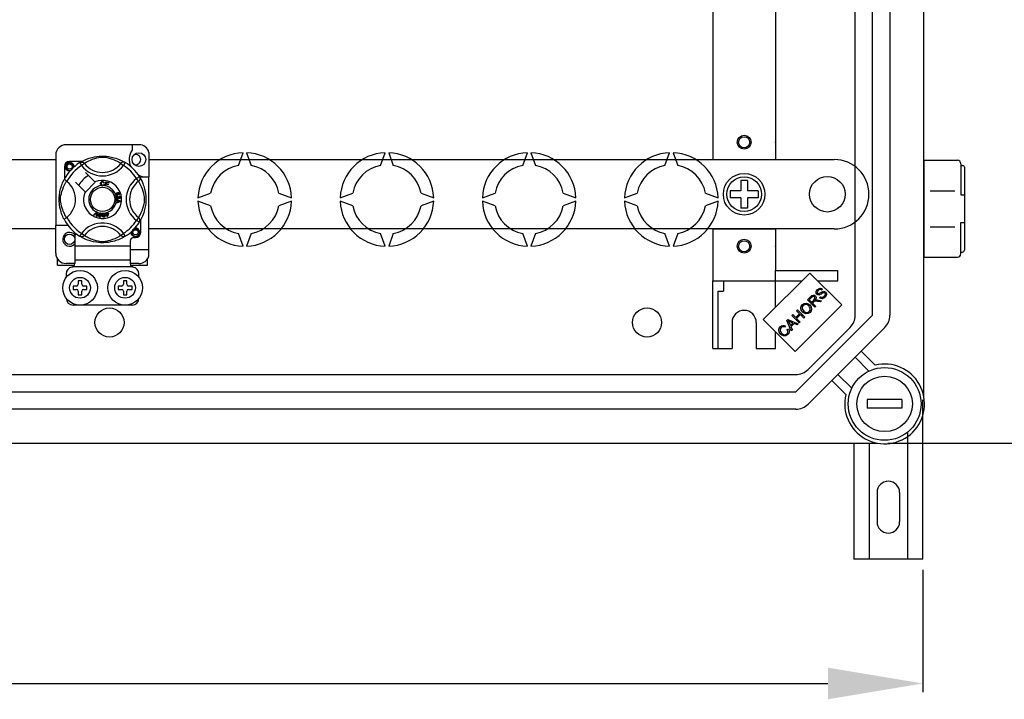
# Model space of a CAD drawing. Extents: x -386 to -171, y -341 to -139.
# Drawn here: x -310 to -253, y -341 to -302 of the extents above; entities that cross this region are included whole.
import ezdxf

# ---------------------------------------------------------------- set-up
doc = ezdxf.new("R2010")
doc.units = 0
doc.header["$MEASUREMENT"] = 0
doc.layers.get('0').update_dxf_attribs({"linetype": 'CONTINUOUS'})
doc.layers.get('DEFPOINTS').update_dxf_attribs({"linetype": 'CONTINUOUS'})
doc.styles.add('ROMANS', font='ARIAL.TTF')
doc.dimstyles.get("Standard").update_dxf_attribs({"dimtxt": 4.5, "dimasz": 5, "dimexe": 0.18, "dimexo": 0.0625, "dimgap": 1, "dimtad": 1, "dimdec": 1, "dimzin": 0, "dimdsep": 46, "dimtxsty": 'ROMANS', "dimcen": 1, "dimclrd": 256, "dimclre": 256, "dimclrt": 256, "dimadec": 0, "dimazin": 0, "dimtfac": 1, "dimtdec": 1, "dimtofl": 0, "dimtmove": 0, "dimatfit": 3, "dimfxl": 1, "dimtolj": 1, "dimtzin": 0, "dimarcsym": 0})

# ---------------------------------------------------------------- blocks, each defined once
blk = doc.blocks.new('*D38')
at = {"lineweight": -2, "ltscale": 5}
for p, q in [((-383.59, -333.903), (-383.59, -340.979)), ((-257.344, -333.903), (-257.344, -340.979)), ((-378.09, -340.479), (-262.844, -340.479))]:
    blk.add_line(p, q, dxfattribs=at)
at = {"ltscale": 5}
for points in [[(-378.09, -339.563), (-378.09, -341.396), (-383.59, -340.479)], [(-262.844, -339.563), (-262.844, -341.396), (-257.344, -340.479)]]:
    blk.add_solid(points, dxfattribs=at)
at = {"layer": 'DEFPOINTS', "color": 0, "ltscale": 5}
for p in [(-383.59, -333.278), (-257.344, -333.278), (-257.344, -340.479)]:
    blk.add_point(p, dxfattribs=at)
at = {"ltscale": 5, "insert": (-320.467, -336.925), "char_height": 5, "attachment_point": 5, "style": 'ROMANS'}
blk.add_mtext('\\A1;630', dxfattribs=at)
blk = doc.blocks.new('*D43')
at = {"lineweight": -2, "ltscale": 5}
for p, q in [((-259.448, -254.4), (-243.335, -254.4)), ((-243.835, -259.9), (-243.835, -321.06)), ((-259.369, -326.56), (-243.335, -326.56))]:
    blk.add_line(p, q, dxfattribs=at)
at = {"ltscale": 5}
for points in [[(-244.752, -259.9), (-242.918, -259.9), (-243.835, -254.4)], [(-244.752, -321.06), (-242.918, -321.06), (-243.835, -326.56)]]:
    blk.add_solid(points, dxfattribs=at)
at = {"layer": 'DEFPOINTS', "color": 0, "ltscale": 5}
for p in [(-260.073, -254.4), (-259.994, -326.56), (-243.835, -326.56)]:
    blk.add_point(p, dxfattribs=at)
at = {"ltscale": 5, "insert": (-247.39, -290.48), "char_height": 5, "attachment_point": 5, "rotation": 90, "style": 'ROMANS'}
blk.add_mtext('\\A1;360', dxfattribs=at)
blk = doc.blocks.new('alçat')
at = {"linetype": 'Continuous'}
for p, q in [((126.29363, 17.11728), (126.29363, 83.88208)), ((122.32076, 21.81798), (122.32076, 79.18138)), ((123.32411, 21.81798), (123.32411, 79.18138)), ((124.32747, 79.18138), (124.32747, 21.81798)), ((80.88084, 31.69609), (76.66942, 31.69609)), ((80.47975, 31.69609), (80.47975, 31.37957)), ((76.06779, 31.09446), (76.06779, 27.02212)), ((81.46242, 31.2485), (81.46242, 29.82973)), ((86.63499, 30.49894), (86.90231, 31.2334)), ((87.10298, 31.2334), (87.3703, 30.49894)), ((94.8625, 30.49894), (95.12982, 31.2334)), ((95.3305, 31.2334), (95.59782, 30.49894)), ((103.09002, 30.49894), (103.35734, 31.2334)), ((103.55801, 31.2334), (103.82533, 30.49894)), ((111.31753, 30.49894), (111.58485, 31.2334)), ((111.78552, 31.2334), (112.05285, 30.49894)), ((76.56915, 30.43136), (76.56915, 29.71686)), ((77.58486, 30.73218), (76.86997, 30.73218)), ((77.45702, 30.65847), (77.56247, 30.48789)), ((77.48502, 30.67624), (77.47922, 30.6731)), ((77.72138, 30.60995), (77.56247, 30.48789)), ((79.82889, 30.60995), (79.9878, 30.48789)), ((80.09325, 30.65847), (79.9878, 30.48789)), ((78.3322, 29.53635), (77.78249, 30.08606)), ((80.90741, 29.84431), (80.73683, 29.73886)), ((80.85888, 29.57995), (80.73683, 29.73886)), ((80.91466, 29.82973), (81.46242, 29.82973)), ((80.92518, 29.81631), (80.92204, 29.8221)), ((81.46242, 25.61831), (81.46242, 29.82973)), ((77.21527, 29.51884), (77.76498, 28.96912)), ((77.78249, 28.95161), (78.34971, 29.51884)), ((78.34971, 29.51884), (78.3322, 29.53635)), ((78.86071, 29.4966), (78.82981, 29.48841)), ((78.83574, 29.40636), (78.86746, 29.39922)), ((78.90764, 29.3141), (78.90851, 29.31721)), ((79.07902, 29.26628), (78.90764, 29.3141)), ((78.90851, 29.31721), (78.97176, 29.54381)), ((78.96742, 29.4109), (78.94558, 29.33271)), ((78.94558, 29.33271), (79.08659, 29.29337)), ((79.09449, 29.37542), (78.96742, 29.4109)), ((78.97176, 29.54381), (79.13783, 29.49744)), ((78.99456, 29.50819), (78.97494, 29.43785)), ((78.97494, 29.43785), (79.10201, 29.40237)), ((79.13026, 29.4703), (78.99456, 29.50819)), ((79.0796, 29.26835), (79.07902, 29.26628)), ((79.08659, 29.29337), (79.0796, 29.26835)), ((79.10201, 29.40237), (79.09449, 29.37542)), ((79.13783, 29.49744), (79.13026, 29.4703)), ((79.57729, 28.53105), (79.57729, 28.53168)), ((79.57729, 28.53168), (79.81597, 28.44052)), ((79.5773, 28.52365), (79.57729, 28.53105)), ((79.57734, 28.49818), (79.5773, 28.52365)), ((79.64965, 28.4721), (79.57734, 28.49818)), ((79.61893, 28.70786), (79.62616, 28.67932)), ((79.67514, 28.65647), (79.70098, 28.65628)), ((79.71675, 28.79451), (79.7046, 28.82098)), ((79.73116, 28.68867), (79.73289, 28.71832)), ((84.29545, 28.62653), (85.0299, 28.89385)), ((88.97539, 28.89385), (89.70985, 28.62653)), ((92.52296, 28.62653), (93.25742, 28.89385)), ((97.2029, 28.89385), (97.93736, 28.62653)), ((100.75047, 28.62653), (101.48493, 28.89385)), ((105.43042, 28.89385), (106.16488, 28.62653)), ((108.97799, 28.62653), (109.71245, 28.89385)), ((113.65793, 28.89385), (114.39239, 28.62653)), ((79.57763, 28.3444), (79.64984, 28.37241)), ((79.57768, 28.30848), (79.57763, 28.3444)), ((79.81606, 28.40654), (79.57768, 28.30848)), ((79.64984, 28.37241), (79.64965, 28.4721)), ((79.74534, 28.43696), (79.67535, 28.46304)), ((79.67535, 28.46304), (79.67549, 28.38219)), ((79.67549, 28.38219), (79.74149, 28.40716)), ((79.81597, 28.44052), (79.81606, 28.40654)), ((85.0299, 28.15854), (84.29545, 28.42586)), ((89.70985, 28.42586), (88.97539, 28.15854)), ((93.25742, 28.15854), (92.52296, 28.42586)), ((97.93736, 28.42586), (97.2029, 28.15854)), ((101.48493, 28.15854), (100.75047, 28.42586)), ((106.16488, 28.42586), (105.43042, 28.15854)), ((109.71245, 28.15854), (108.97799, 28.42586)), ((114.39239, 28.42586), (113.65793, 28.15854)), ((78.25966, 27.62404), (78.4356, 27.79942)), ((78.28921, 27.61107), (78.25966, 27.62404)), ((78.41797, 27.74393), (78.28921, 27.61107)), ((78.42834, 27.54999), (78.44126, 27.73371)), ((78.45967, 27.5362), (78.42834, 27.54999)), ((78.4356, 27.79942), (78.44126, 27.80506)), ((78.44126, 27.80506), (78.47095, 27.79204)), ((78.4706, 27.78407), (78.45967, 27.5362)), ((78.47095, 27.79204), (78.4706, 27.78407)), ((78.95592, 27.68815), (78.98668, 27.69774)), ((78.96393, 27.66255), (78.95592, 27.68815)), ((78.99468, 27.67215), (78.96393, 27.66255)), ((78.96971, 27.75222), (78.99762, 27.7609)), ((78.97094, 27.74829), (78.96971, 27.75222)), ((78.98668, 27.69774), (78.97094, 27.74829)), ((79.04062, 27.52473), (78.99468, 27.67215)), ((78.99762, 27.7609), (78.99917, 27.75594)), ((78.99917, 27.75594), (79.01459, 27.70642)), ((79.01459, 27.70642), (79.11327, 27.73718)), ((79.09385, 27.70305), (79.0226, 27.68082)), ((79.0226, 27.68082), (79.05451, 27.57829)), ((79.06343, 27.53181), (79.04062, 27.52473)), ((79.05451, 27.57829), (79.09385, 27.70305)), ((79.12128, 27.71158), (79.06343, 27.53181)), ((79.11327, 27.73718), (79.12128, 27.71158)), ((80.85888, 27.47244), (80.73683, 27.31353)), ((76.06779, 25.41777), (76.06779, 27.02212)), ((76.76969, 27.02212), (76.06779, 27.02212)), ((80.90741, 27.20808), (80.73683, 27.31353)), ((80.91212, 27.21574), (80.90741, 27.20808)), ((80.98111, 26.62103), (80.98111, 27.33582)), ((77.17078, 26.43869), (77.17078, 25.81886)), ((77.45657, 26.3942), (77.45094, 26.39769)), ((79.82889, 26.44244), (79.9878, 26.5645)), ((80.09325, 26.39392), (79.9878, 26.5645)), ((80.58002, 26.32022), (80.6803, 26.32022)), ((86.90231, 25.819), (86.63499, 26.55345)), ((87.3703, 26.55345), (87.10298, 25.819)), ((95.12982, 25.819), (94.8625, 26.55345)), ((95.59782, 26.55345), (95.3305, 25.819)), ((103.35734, 25.819), (103.09002, 26.55345)), ((103.82533, 26.55345), (103.55801, 25.819)), ((111.58485, 25.819), (111.31753, 26.55345)), ((112.05285, 26.55345), (111.78552, 25.819)), ((77.17078, 25.81886), (77.17078, 25.01668)), ((80.37948, 25.81886), (77.17078, 25.81886)), ((80.37948, 26.11967), (80.37948, 25.81886)), ((80.37948, 25.81886), (80.37948, 25.01668)), ((76.16806, 24.71587), (76.16806, 25.08521)), ((80.37948, 25.61831), (81.46242, 25.61831)), ((81.3822, 24.71587), (81.3822, 25.08521)), ((81.46242, 25.26373), (81.46242, 25.61831)), ((76.16806, 24.71587), (77.14562, 24.71587)), ((77.17078, 24.81614), (76.66942, 24.81614)), ((80.52254, 24.61559), (77.02772, 24.61559)), ((77.17078, 25.01668), (77.17078, 24.80772)), ((80.37948, 25.01668), (77.17078, 25.01668)), ((80.37948, 25.01668), (80.37948, 24.80772)), ((80.88084, 24.81614), (80.37948, 24.81614)), ((80.40447, 24.71587), (81.3822, 24.71587)), ((76.66942, 24.21451), (76.66942, 24.01396)), ((80.88084, 24.01396), (80.88084, 24.21451)), ((119.7002, 24.26136), (117.00418, 21.56533)), ((121.54485, 22.41671), (119.7002, 24.26136)), ((77.07051, 23.5126), (77.07051, 23.31206)), ((77.27105, 23.5126), (77.07051, 23.5126)), ((77.37133, 23.81342), (77.37133, 23.61288)), ((77.57187, 23.81342), (77.37133, 23.81342)), ((77.57187, 23.61288), (77.57187, 23.81342)), ((77.87269, 23.5126), (77.67214, 23.5126)), ((77.87269, 23.31206), (77.87269, 23.5126)), ((79.87812, 23.5126), (79.67758, 23.5126)), ((79.67758, 23.5126), (79.67758, 23.31206)), ((80.17894, 23.81342), (79.97839, 23.81342)), ((79.97839, 23.81342), (79.97839, 23.61288)), ((80.17894, 23.61288), (80.17894, 23.81342)), ((80.47975, 23.5126), (80.27921, 23.5126)), ((80.47975, 23.31206), (80.47975, 23.5126)), ((77.07051, 23.31206), (77.27105, 23.31206)), ((77.37133, 23.21179), (77.37133, 23.01125)), ((77.37133, 23.01125), (77.57187, 23.01125)), ((77.57187, 23.01125), (77.57187, 23.21179)), ((77.67214, 23.31206), (77.87269, 23.31206)), ((79.67758, 23.31206), (79.87812, 23.31206)), ((79.97839, 23.21179), (79.97839, 23.01125)), ((79.97839, 23.01125), (80.17894, 23.01125)), ((80.17894, 23.01125), (80.17894, 23.21179)), ((80.27921, 23.31206), (80.47975, 23.31206)), ((119.55743, 22.71091), (119.74872, 22.9022)), ((119.79877, 22.85685), (119.66224, 22.72033)), ((120.26731, 22.83528), (120.31637, 22.89376)), ((120.42651, 23.33692), (120.37584, 23.27807)), ((80.47975, 22.40961), (77.07051, 22.40961)), ((118.84882, 19.72069), (121.54485, 22.41671)), ((119.98882, 22.27952), (119.55743, 22.71091)), ((119.66224, 22.72033), (119.80497, 22.5776)), ((119.80497, 22.5776), (119.92774, 22.70038)), ((119.92068, 22.59445), (119.8544, 22.52817)), ((119.8544, 22.52817), (120.04594, 22.33664)), ((120.04594, 22.33664), (119.98882, 22.27952)), ((120.29719, 22.58789), (120.1505, 22.62059)), ((120.17652, 22.70211), (120.36904, 22.65974)), ((120.36904, 22.65974), (120.29719, 22.58789)), ((118.65014, 21.80362), (118.70713, 21.86061)), ((119.08153, 21.37223), (118.65014, 21.80362)), ((118.70713, 21.86061), (118.8843, 21.68345)), ((118.8843, 21.68345), (119.10854, 21.90769)), ((118.89509, 17.38895), (123.32411, 21.81798)), ((118.93138, 22.08485), (118.98849, 22.14197)), ((119.10854, 21.90769), (118.93138, 22.08485)), ((119.15946, 21.85677), (118.93522, 21.63253)), ((118.98849, 22.14197), (119.41988, 21.71058)), ((119.36276, 21.65346), (119.15946, 21.85677)), ((119.41988, 21.71058), (119.36276, 21.65346)), ((117.00418, 21.56533), (118.84882, 19.72069)), ((118.28315, 21.19999), (118.24016, 21.13049)), ((118.36292, 21.5164), (118.42437, 21.57785)), ((118.62867, 20.91937), (118.36292, 21.5164)), ((118.42437, 21.57785), (119.0323, 21.323)), ((118.49685, 21.39486), (118.57601, 21.22104)), ((118.7222, 21.36723), (118.5578, 21.44169)), ((118.57601, 21.22104), (118.7222, 21.36723)), ((118.78626, 21.33837), (118.60599, 21.1581)), ((118.60599, 21.1581), (118.68925, 20.97995)), ((118.96738, 21.25808), (118.78626, 21.33837)), ((118.93522, 21.63253), (119.13852, 21.42922)), ((119.0323, 21.323), (118.96738, 21.25808)), ((119.13852, 21.42922), (119.08153, 21.37223)), ((119.60457, 18.68618), (122.02688, 21.1085)), ((124.03359, 21.1085), (119.60457, 16.67947)), ((118.39527, 20.98851), (118.46676, 21.03101)), ((118.68925, 20.97995), (118.62867, 20.91937)), ((123.1184, 18.58794), (122.31571, 19.39062)), ((122.67045, 19.74536), (123.48574, 18.93008)), ((66.23157, 18.39231), (118.89509, 18.39231)), ((121.32244, 18.39735), (122.12513, 17.59466)), ((121.78299, 17.22733), (120.9677, 18.04261)), ((67.27794, 17.38895), (118.89509, 17.38895)), ((126.24557, 7.70121), (126.24557, 16.9243)), ((118.89509, 16.3856), (67.27794, 16.3856)), ((125.34382, 14.99962), (125.34382, 7.70121)), ((63.55347, 14.41943), (123.59578, 14.41943)), ((122.23779, 14.41943), (122.23779, 7.70121)), ((123.13954, 14.41943), (123.13954, 7.70121)), ((123.59042, 11.5587), (123.59042, 9.85539)), ((124.89295, 11.5587), (124.89295, 9.85539)), ((126.24557, 7.70121), (122.23779, 7.70121))]:
    blk.add_line(p, q, dxfattribs=at)
for p, q in [((114.09324, 41.26881), (114.09324, 31.43593)), ((117.70532, 41.26881), (117.70532, 31.43593)), ((114.09324, 31.43593), (114.09324, 30.83391)), ((117.70532, 31.43593), (117.70532, 30.83391)), ((5.12884, 30.83391), (76.06779, 30.83391)), ((81.46242, 30.83391), (121.11671, 30.83391)), ((114.09324, 30.83391), (117.70532, 30.83391)), ((126.29363, 30.79699), (128.24014, 30.79699)), ((126.29363, 30.79699), (126.29363, 25.1782)), ((128.44082, 30.59632), (128.44082, 28.79028)), ((128.44082, 30.49598), (128.54115, 30.49598)), ((128.64149, 30.39565), (128.64149, 25.57954)), ((115.69861, 29.62989), (115.69861, 29.02787)), ((116.09995, 29.62989), (115.69861, 29.62989)), ((116.09995, 29.62989), (116.09995, 29.02787)), ((115.0966, 29.02787), (115.0966, 28.62653)), ((115.69861, 29.02787), (115.0966, 29.02787)), ((115.69861, 28.62653), (115.0966, 28.62653)), ((115.69861, 28.62653), (115.69861, 28.02452)), ((116.70197, 29.02787), (116.09995, 29.02787)), ((116.70197, 28.62653), (116.09995, 28.62653)), ((116.09995, 28.62653), (116.09995, 28.02452)), ((116.70197, 29.02787), (116.70197, 28.62653)), ((123.12342, 28.8272), (123.12342, 28.8272)), ((126.65655, 29.0311), (128.0957, 29.0311)), ((128.44082, 28.79028), (128.64149, 28.79028)), ((116.09995, 28.02452), (115.69861, 28.02452)), ((76.06779, 26.82049), (5.12884, 26.82049)), ((121.11671, 26.82049), (81.46242, 26.82049)), ((114.09324, 26.82049), (114.09324, 23.81043)), ((114.09324, 26.82049), (117.70532, 26.82049)), ((117.70532, 26.82049), (117.70532, 24.41244)), ((126.65655, 26.94408), (128.0957, 26.94408)), ((128.44082, 25.37887), (128.44082, 27.18491)), ((128.44082, 27.18491), (128.64149, 27.18491)), ((126.29363, 26.13139), (126.29363, 25.1782)), ((126.29363, 25.1782), (128.24014, 25.1782)), ((126.29363, 25.1782), (128.24014, 25.1782)), ((128.44082, 25.47921), (128.54115, 25.47921)), ((117.70532, 24.41244), (121.3174, 24.41244)), ((117.70532, 22.26648), (117.70532, 24.41244)), ((121.3174, 23.81043), (121.3174, 24.41244)), ((114.09324, 19.89734), (114.09324, 23.81043)), ((114.09324, 23.81043), (117.70532, 23.81043)), ((114.69526, 23.81043), (114.69526, 23.20783)), ((117.70532, 23.81043), (119.24927, 23.81043)), ((120.15113, 23.81043), (121.3174, 23.81043)), ((114.39425, 19.89734), (114.39425, 23.20783)), ((114.39425, 23.20783), (114.69526, 23.20783)), ((115.19693, 21.40237), (115.19693, 19.89734)), ((116.60163, 21.40237), (116.60163, 19.89734)), ((117.70532, 19.89734), (117.70532, 20.86419)), ((114.09324, 19.89734), (115.19693, 19.89734)), ((116.60163, 19.89734), (117.70532, 19.89734)), ((125.02982, 16.93744), (123.02311, 16.93744)), ((123.02311, 16.93744), (123.02311, 16.43576)), ((125.02982, 16.93744), (125.02982, 16.43576)), ((125.02982, 16.43576), (123.02311, 16.43576))]:
    blk.add_line(p, q)
at = {"linetype": 'Continuous', "flags": 128}
for points in [[(77.47707, 30.67073), (77.51808, 30.69503), (77.57284, 30.72586), (77.64562, 30.7641), (77.73908, 30.80888), (77.85315, 30.85728), (77.99983, 30.91009), (78.08368, 30.93574), (78.17455, 30.95999), (78.30614, 30.98873), (78.45299, 31.01221), (78.57428, 31.02493), (78.70546, 31.03202), (78.7966, 31.0329), (78.88915, 31.0304), (79.00836, 31.02212), (79.12425, 31.00856), (79.29004, 30.97954), (79.44205, 30.94265), (79.55051, 30.91006), (79.64923, 30.87566), (79.73936, 30.84013), (79.81939, 30.80513), (79.90447, 30.76419), (79.9741, 30.72767), (80.02891, 30.69693), (80.06748, 30.67418), (80.09325, 30.65847), (80.09325, 30.65847)], [(79.82889, 30.60995), (79.80711, 30.62342), (79.77619, 30.64199), (79.73186, 30.66748), (79.67263, 30.69958), (79.59824, 30.7369), (79.53422, 30.76652), (79.46145, 30.79755), (79.37854, 30.82969), (79.28561, 30.8619), (79.16787, 30.89723), (79.03302, 30.93005), (78.9496, 30.94554), (78.85745, 30.95686), (78.79262, 30.96019), (78.72494, 30.95904), (78.63, 30.94989), (78.53791, 30.93428), (78.42366, 30.90818), (78.3185, 30.87881), (78.17681, 30.83155), (78.0542, 30.78313), (77.96181, 30.74158), (77.88444, 30.70313), (77.82105, 30.66896), (77.77297, 30.64133), (77.73826, 30.62042), (77.72138, 30.60995)], [(76.89647, 30.18591), (76.86997, 30.18068), (76.7747, 30.19949), (76.6919, 30.25491), (76.63875, 30.33452), (76.61929, 30.43136), (76.63875, 30.5282), (76.6919, 30.60781), (76.7747, 30.66323), (76.86997, 30.68204), (76.86997, 30.68204)], [(77.04509, 30.3848), (77.05416, 30.44589), (77.04246, 30.50654), (77.01156, 30.55999), (76.96345, 30.60223), (76.90294, 30.62682), (76.83771, 30.63012), (76.77327, 30.61188), (76.71678, 30.57248), (76.67647, 30.51662), (76.65595, 30.44976), (76.65841, 30.37737), (76.68471, 30.30986), (76.73169, 30.25406), (76.79686, 30.21498), (76.87131, 30.1997), (76.91361, 30.20511)], [(76.83329, 30.6748), (76.8367, 30.67629), (76.85577, 30.68019), (76.86541, 30.68154), (76.86782, 30.68182), (76.86903, 30.68195), (76.86963, 30.68201), (76.86994, 30.68204), (76.86996, 30.68204), (76.86996, 30.68204), (76.86996, 30.68204)], [(76.86997, 30.68204), (76.94416, 30.65863), (77.00607, 30.61188), (77.04867, 30.54711), (77.06522, 30.47108), (77.05419, 30.40596), (77.04509, 30.3848)], [(77.11113, 30.40106), (77.11735, 30.45507), (77.1091, 30.50657)], [(77.11681, 30.45044), (77.12065, 30.43136), (77.1153, 30.40476)], [(77.11681, 30.45044), (77.12065, 30.43136), (77.1153, 30.40476)], [(77.45702, 30.65847), (77.48993, 30.67485), (77.52527, 30.68493), (77.56187, 30.68839), (77.59849, 30.68509), (77.6339, 30.67517), (77.6669, 30.65894), (77.69639, 30.63695), (77.72138, 30.60995)], [(80.09325, 30.65847), (80.06034, 30.67485), (80.02499, 30.68493), (79.98839, 30.68839), (79.95177, 30.68509), (79.91636, 30.67517), (79.88336, 30.65894), (79.85387, 30.63695), (79.82889, 30.60995)], [(76.54764, 27.37628), (76.54753, 27.37649), (76.53977, 27.39166), (76.52435, 27.42256), (76.50192, 27.46953), (76.47476, 27.53004), (76.4432, 27.60634), (76.40814, 27.70075), (76.37191, 27.81306), (76.33907, 27.93492), (76.30926, 28.07509), (76.29152, 28.18602), (76.2777, 28.30973), (76.27221, 28.38683), (76.26898, 28.46933), (76.26847, 28.55222), (76.2708, 28.63724), (76.2771, 28.73566), (76.28682, 28.83007), (76.29819, 28.9119), (76.31148, 28.98929), (76.34283, 29.13279), (76.37087, 29.2358), (76.40007, 29.32814), (76.42962, 29.41085), (76.45792, 29.48251), (76.48381, 29.54299), (76.50637, 29.59238), (76.52493, 29.63101), (76.53848, 29.65819), (76.5475, 29.67584), (76.5475, 29.67584)], [(76.71455, 29.56196), (76.66107, 29.60328), (76.61213, 29.63813), (76.57455, 29.66251), (76.55245, 29.67475), (76.5475, 29.67584)], [(80.90741, 29.84431), (80.92378, 29.8114), (80.93387, 29.77605), (80.93732, 29.73945), (80.93403, 29.70283), (80.9241, 29.66743), (80.90787, 29.63442), (80.88589, 29.60493), (80.85888, 29.57995)], [(80.91967, 29.82426), (80.94397, 29.78325), (80.9748, 29.72848), (81.01304, 29.65571), (81.05781, 29.56224), (81.10622, 29.44818), (81.13277, 29.37801), (81.15902, 29.30149), (81.18468, 29.21765), (81.20892, 29.12678), (81.23767, 28.99519), (81.26114, 28.84834), (81.27387, 28.72705), (81.28096, 28.59587), (81.28184, 28.50473), (81.27933, 28.41218), (81.27105, 28.29296), (81.2575, 28.17708), (81.24409, 28.09229), (81.22847, 28.01129), (81.19158, 27.85927), (81.159, 27.75082), (81.12459, 27.6521), (81.08906, 27.56197), (81.05407, 27.48194), (81.01312, 27.39685), (80.97661, 27.32723), (80.94586, 27.27242), (80.92312, 27.23385), (80.91306, 27.21728)], [(76.69138, 27.47244), (76.67791, 27.49422), (76.65934, 27.52514), (76.63385, 27.56947), (76.60175, 27.6287), (76.56442, 27.70308), (76.53481, 27.76711), (76.50378, 27.83988), (76.47164, 27.92279), (76.43943, 28.01571), (76.4041, 28.13345), (76.37127, 28.2683), (76.35579, 28.35173), (76.34447, 28.44387), (76.34114, 28.50871), (76.34229, 28.57639), (76.35144, 28.67133), (76.36705, 28.76342), (76.39315, 28.87767), (76.42252, 28.98282), (76.46977, 29.12452), (76.5182, 29.24713), (76.55975, 29.33951), (76.5982, 29.41689), (76.63237, 29.48028), (76.66, 29.52836), (76.68091, 29.56307), (76.69138, 29.57995)], [(78.65535, 29.4388), (78.66223, 29.4904), (78.68959, 29.53436), (78.72441, 29.55571), (78.76459, 29.56347)], [(78.71621, 29.3262), (78.68641, 29.34885), (78.66719, 29.38108), (78.65535, 29.4388)], [(78.76468, 29.53642), (78.72701, 29.52708), (78.69983, 29.49959), (78.69028, 29.47045), (78.68789, 29.43981)], [(78.68789, 29.43981), (78.69345, 29.40074), (78.7115, 29.36593), (78.73718, 29.34889), (78.76763, 29.34374)], [(78.77095, 29.31679), (78.7385, 29.31917), (78.71621, 29.3262)], [(78.76459, 29.56347), (78.79966, 29.55924), (78.83077, 29.54271), (78.84906, 29.52183), (78.86071, 29.4966)], [(78.82981, 29.48841), (78.81912, 29.51048), (78.80174, 29.52761), (78.78388, 29.53474), (78.76468, 29.53642)], [(78.76763, 29.34374), (78.7952, 29.34952), (78.8179, 29.36611), (78.83574, 29.40636)], [(78.81575, 29.32734), (78.79079, 29.31894), (78.77095, 29.31679)], [(78.86746, 29.39922), (78.84667, 29.35273), (78.81575, 29.32734)], [(80.85888, 27.47244), (80.87236, 27.49422), (80.89092, 27.52514), (80.91641, 27.56947), (80.94852, 27.6287), (80.98584, 27.70308), (81.01546, 27.76711), (81.04649, 27.83988), (81.07862, 27.92279), (81.11083, 28.01571), (81.14617, 28.13345), (81.17899, 28.2683), (81.19448, 28.35173), (81.2058, 28.44387), (81.20912, 28.50871), (81.20797, 28.57639), (81.19883, 28.67133), (81.18322, 28.76342), (81.15711, 28.87767), (81.12774, 28.98282), (81.08049, 29.12452), (81.03207, 29.24713), (80.99052, 29.33951), (80.95207, 29.41689), (80.91789, 29.48028), (80.89027, 29.52836), (80.86936, 29.56307), (80.85888, 29.57995)], [(79.5203, 28.79702), (79.51538, 28.81772), (79.51557, 28.83479)], [(79.51557, 28.83479), (79.51582, 28.83651), (79.5216, 28.85569), (79.5322, 28.87268), (79.56344, 28.89761), (79.59994, 28.91426)], [(79.54033, 28.76692), (79.52882, 28.78017), (79.5203, 28.79702)], [(79.57945, 28.87097), (79.55933, 28.85938), (79.54471, 28.84142), (79.54003, 28.82381), (79.54262, 28.80579)], [(79.62217, 28.75527), (79.57436, 28.75073), (79.55621, 28.75645), (79.54033, 28.76692)], [(79.54262, 28.80579), (79.55554, 28.78785), (79.57574, 28.77867), (79.59325, 28.77825), (79.61026, 28.7826)], [(79.56118, 28.62494), (79.56112, 28.64631), (79.56544, 28.66367)], [(79.57507, 28.58605), (79.56615, 28.60352), (79.56118, 28.62494)], [(79.56544, 28.66367), (79.57543, 28.68122), (79.58991, 28.6953), (79.61893, 28.70786)], [(79.64453, 28.55398), (79.62209, 28.55464), (79.60103, 28.56239), (79.57507, 28.58605)], [(79.64405, 28.84431), (79.63215, 28.86245), (79.61321, 28.87307), (79.59618, 28.87476), (79.57945, 28.87097)], [(79.62616, 28.67932), (79.60761, 28.67118), (79.59249, 28.65788), (79.58596, 28.64344), (79.58519, 28.6276)], [(79.58519, 28.6276), (79.59214, 28.60711), (79.60744, 28.59182), (79.62319, 28.58531), (79.64024, 28.58469)], [(79.59994, 28.91426), (79.65698, 28.92876), (79.70282, 28.92496)], [(79.61026, 28.7826), (79.62961, 28.79317), (79.64311, 28.81044), (79.64704, 28.82727), (79.64405, 28.84431)], [(79.7101, 28.89189), (79.68597, 28.9011), (79.66007, 28.90131), (79.62062, 28.89097)], [(79.62062, 28.89097), (79.63865, 28.88438), (79.65404, 28.87293), (79.67028, 28.84768)], [(79.67028, 28.84768), (79.67408, 28.81563), (79.66251, 28.78543), (79.64479, 28.76711), (79.62217, 28.75527)], [(79.64024, 28.58469), (79.6597, 28.59099), (79.67428, 28.60531), (79.68027, 28.62025), (79.68073, 28.63637)], [(79.69751, 28.60503), (79.69131, 28.58358), (79.67707, 28.56644), (79.66168, 28.55795), (79.64453, 28.55398)], [(79.68073, 28.63637), (79.67817, 28.64779), (79.67514, 28.65647)], [(79.74924, 28.57809), (79.73201, 28.57888), (79.71606, 28.58543), (79.69751, 28.60503)], [(79.70098, 28.65628), (79.70103, 28.65363), (79.70117, 28.65155)], [(79.70117, 28.65155), (79.70642, 28.63257), (79.71752, 28.61634), (79.73093, 28.60882), (79.74634, 28.60798)], [(79.70282, 28.92496), (79.73417, 28.90408), (79.749, 28.87825)], [(79.7046, 28.82098), (79.7168, 28.83039), (79.72422, 28.83992)], [(79.72591, 28.87159), (79.71869, 28.88428), (79.7101, 28.89189)], [(79.749, 28.87825), (79.75413, 28.85107), (79.74771, 28.82428), (79.73466, 28.80691), (79.71675, 28.79451)], [(79.72422, 28.83992), (79.72852, 28.85754), (79.72591, 28.87159)], [(79.77874, 28.65098), (79.77284, 28.66865), (79.7595, 28.68161), (79.73116, 28.68867)], [(79.73289, 28.71832), (79.76113, 28.71216), (79.78472, 28.69563), (79.79691, 28.67648), (79.80251, 28.65445)], [(79.74634, 28.60798), (79.76222, 28.61335), (79.77388, 28.62536), (79.77846, 28.63775), (79.77874, 28.65098)], [(79.80251, 28.65445), (79.80082, 28.62559), (79.78824, 28.59963), (79.77082, 28.58507), (79.74924, 28.57809)], [(79.74149, 28.40716), (79.76902, 28.41718), (79.79095, 28.42418)], [(79.79095, 28.42418), (79.76516, 28.43046), (79.74534, 28.43696)], [(78.4455, 27.77454), (78.43039, 27.75713), (78.41797, 27.74393)], [(78.44126, 27.73371), (78.44326, 27.75662), (78.4455, 27.77454)], [(78.61035, 27.50224), (78.59072, 27.50792), (78.57367, 27.51911), (78.56113, 27.5352), (78.55354, 27.55417), (78.54871, 27.59468), (78.55288, 27.63539)], [(78.55288, 27.63539), (78.56188, 27.67532), (78.57898, 27.71237), (78.59236, 27.72782), (78.60932, 27.73917), (78.61276, 27.74063)], [(78.58272, 27.63057), (78.57893, 27.56995), (78.58203, 27.55507), (78.58931, 27.54175), (78.60039, 27.53143), (78.61459, 27.5262)], [(78.64554, 27.7197), (78.63046, 27.71913), (78.61681, 27.71266), (78.5982, 27.68913), (78.58272, 27.63057)], [(78.707, 27.61046), (78.69795, 27.57052), (78.68087, 27.53341), (78.6675, 27.51793), (78.65051, 27.50658), (78.63077, 27.50139), (78.61035, 27.50224)], [(78.61276, 27.74063), (78.62874, 27.74434), (78.64626, 27.74401), (78.64944, 27.74356)], [(78.61459, 27.5262), (78.62524, 27.52579), (78.63557, 27.52837), (78.64925, 27.53791)], [(78.67716, 27.61528), (78.68091, 27.6758), (78.67783, 27.69065), (78.67064, 27.70399), (78.65968, 27.71441), (78.64554, 27.7197)], [(78.64925, 27.53791), (78.66949, 27.57947), (78.67716, 27.61528)], [(78.64944, 27.74356), (78.66451, 27.73973), (78.67795, 27.73313), (78.6833, 27.7293)], [(78.6833, 27.7293), (78.69309, 27.71941), (78.69914, 27.7103)], [(78.69914, 27.7103), (78.71096, 27.65508), (78.707, 27.61046)], [(78.76281, 27.60846), (78.76251, 27.64932), (78.77065, 27.68925), (78.78009, 27.70733), (78.794, 27.72223), (78.7969, 27.72432)], [(78.84906, 27.49204), (78.82867, 27.4931), (78.80952, 27.50006), (78.79363, 27.51284), (78.78193, 27.52958), (78.768, 27.5679), (78.76281, 27.60846)], [(78.83373, 27.71152), (78.81919, 27.70755), (78.80736, 27.69817), (78.79901, 27.68556), (78.7946, 27.67107), (78.7929, 27.61058)], [(78.7929, 27.61058), (78.803, 27.55072), (78.80942, 27.53695), (78.81955, 27.52566), (78.83269, 27.51814), (78.84771, 27.51633)], [(78.7969, 27.72432), (78.81172, 27.73163), (78.82903, 27.7353), (78.83204, 27.73558)], [(78.83204, 27.73558), (78.84756, 27.73531), (78.86215, 27.73198), (78.86824, 27.72944)], [(78.88825, 27.61723), (78.87808, 27.67688), (78.87169, 27.69061), (78.86168, 27.70194), (78.84868, 27.70961), (78.83373, 27.71152)], [(78.84771, 27.51633), (78.86758, 27.52324), (78.87871, 27.53561)], [(78.91833, 27.61935), (78.91866, 27.57844), (78.91047, 27.53849), (78.90103, 27.52038), (78.88709, 27.50549), (78.86911, 27.49588), (78.84906, 27.49204)], [(78.86824, 27.72944), (78.88001, 27.72212), (78.88796, 27.71466)], [(78.87871, 27.53561), (78.88896, 27.58064), (78.88825, 27.61723)], [(78.88796, 27.71466), (78.91197, 27.66362), (78.91833, 27.61935)], [(80.90741, 27.20808), (80.92378, 27.24099), (80.93387, 27.27634), (80.93732, 27.31294), (80.93403, 27.34956), (80.9241, 27.38497), (80.90787, 27.41797), (80.88589, 27.44746), (80.85888, 27.47244)], [(80.85542, 26.57448), (80.86449, 26.63556), (80.85279, 26.69621), (80.82189, 26.74966), (80.77378, 26.7919), (80.71327, 26.81649), (80.64804, 26.81979), (80.5836, 26.80155), (80.52711, 26.76215), (80.4868, 26.70629), (80.46628, 26.63943), (80.46874, 26.56704), (80.49504, 26.49953), (80.54202, 26.44373), (80.60719, 26.40465), (80.68164, 26.38937), (80.75699, 26.39901), (80.82837, 26.43413), (80.88409, 26.49091), (80.91823, 26.56269), (80.92767, 26.64474), (80.91943, 26.69624)], [(80.64362, 26.86447), (80.64703, 26.86596), (80.6661, 26.86986), (80.67574, 26.87121), (80.67815, 26.87149), (80.67936, 26.87162), (80.67996, 26.87168), (80.68027, 26.87171), (80.68028, 26.87171), (80.68029, 26.87171), (80.68029, 26.87171)], [(80.65379, 26.86648), (80.6803, 26.87171), (80.6803, 26.87171)], [(80.6803, 26.87171), (80.75449, 26.8483), (80.8164, 26.80155), (80.859, 26.73678), (80.87555, 26.66075), (80.86452, 26.59563), (80.85542, 26.57448)], [(77.72138, 26.44244), (77.72083, 26.44179), (77.69174, 26.4131), (77.65737, 26.38994), (77.61618, 26.37289), (77.55272, 26.36485), (77.50449, 26.37273), (77.45657, 26.3942)], [(80.09325, 26.39392), (80.07354, 26.38186), (80.03218, 26.35736), (79.97742, 26.32653), (79.90465, 26.28829), (79.81118, 26.24352), (79.69712, 26.19511), (79.55043, 26.1423), (79.46658, 26.11665), (79.37571, 26.09241), (79.24412, 26.06366), (79.09728, 26.04019), (78.97599, 26.02746), (78.8448, 26.02037), (78.75367, 26.01949), (78.66112, 26.02199), (78.5419, 26.03027), (78.42602, 26.04383), (78.26022, 26.07285), (78.10821, 26.10974), (77.99976, 26.14233), (77.90103, 26.17673), (77.8109, 26.21226), (77.73087, 26.24726), (77.64579, 26.2882), (77.57616, 26.32472), (77.52136, 26.35547), (77.48278, 26.37821), (77.45909, 26.39264)], [(77.72138, 26.44244), (77.74316, 26.42897), (77.77408, 26.41041), (77.8184, 26.38492), (77.87764, 26.35281), (77.95202, 26.31549), (78.01604, 26.28587), (78.08882, 26.25484), (78.17172, 26.22271), (78.26465, 26.19049), (78.38239, 26.15516), (78.51724, 26.12234), (78.60066, 26.10685), (78.69281, 26.09553), (78.75764, 26.09221), (78.82533, 26.09336), (78.92026, 26.1025), (79.01235, 26.11811), (79.1266, 26.14421), (79.23176, 26.17358), (79.37345, 26.22084), (79.49606, 26.26926), (79.58845, 26.31081), (79.66582, 26.34926), (79.72921, 26.38343), (79.77729, 26.41106), (79.812, 26.43197), (79.82889, 26.44244)], [(80.09325, 26.39392), (80.06034, 26.37754), (80.02499, 26.36746), (79.98839, 26.36401), (79.95177, 26.3673), (79.91636, 26.37723), (79.88336, 26.39346), (79.85387, 26.41544), (79.82889, 26.44244)], [(80.92714, 26.64011), (80.93098, 26.62103), (80.91151, 26.52419), (80.85836, 26.44459), (80.77556, 26.38916), (80.6803, 26.37035), (80.58503, 26.38916), (80.50223, 26.44459), (80.44908, 26.52419), (80.42962, 26.62103), (80.43496, 26.64764)], [(80.92714, 26.64011), (80.93098, 26.62103), (80.91151, 26.52419), (80.85836, 26.44459), (80.77556, 26.38916), (80.6803, 26.37035), (80.58503, 26.38916), (80.50223, 26.44459), (80.44908, 26.52419), (80.42962, 26.62103), (80.43496, 26.64764)], [(120.13549, 23.30359), (120.20802, 23.35965), (120.29504, 23.38684), (120.36581, 23.37535), (120.42651, 23.33692)], [(119.74872, 22.9022), (119.81513, 22.95929), (119.89615, 22.98945), (119.96332, 22.97656), (120.02004, 22.93813)], [(119.96119, 22.87928), (119.93315, 22.89933), (119.89966, 22.90749), (119.86554, 22.90274), (119.79877, 22.85685)], [(119.92774, 22.70038), (119.98635, 22.78422), (119.99038, 22.80965), (119.98696, 22.83518), (119.96119, 22.87928)], [(120.02004, 22.93813), (120.05966, 22.87626), (120.06577, 22.80317), (120.01595, 22.69914)], [(120.10254, 23.03301), (120.06134, 23.10676), (120.06434, 23.19113), (120.13549, 23.30359)], [(120.25765, 23.0003), (120.21173, 22.99147), (120.16527, 22.99597), (120.10254, 23.03301)], [(120.18815, 23.25564), (120.13553, 23.17906), (120.13229, 23.13274), (120.13981, 23.11063), (120.15371, 23.09186)], [(120.15371, 23.09186), (120.18224, 23.07363), (120.20871, 23.0703)], [(120.37584, 23.27807), (120.32398, 23.30618), (120.26538, 23.30627), (120.18815, 23.25564)], [(120.20871, 23.0703), (120.34373, 23.13705), (120.44844, 23.19358)], [(120.46566, 23.11243), (120.39531, 23.07343), (120.35077, 23.04646), (120.30535, 23.02103), (120.25765, 23.0003)], [(120.59711, 22.87319), (120.51537, 22.80836), (120.41645, 22.77745), (120.33597, 22.79102), (120.26731, 22.83528)], [(120.31637, 22.89376), (120.37887, 22.86039), (120.4492, 22.86313), (120.54334, 22.92176)], [(120.44844, 23.19358), (120.50088, 23.20657), (120.55467, 23.20378), (120.62747, 23.16174)], [(120.57717, 23.10202), (120.54942, 23.12071), (120.51645, 23.12622), (120.46566, 23.11243)], [(120.54334, 22.92176), (120.5979, 23.00705), (120.60098, 23.05756), (120.59234, 23.08155), (120.57717, 23.10202)], [(120.62747, 23.16174), (120.67112, 23.0835), (120.66985, 22.99383), (120.59711, 22.87319)], [(119.28953, 22.00047), (119.20816, 22.11081), (119.17912, 22.24401), (119.20419, 22.34853), (119.26711, 22.43595)], [(119.31666, 22.38713), (119.26273, 22.29842), (119.25993, 22.19488), (119.34925, 22.05845)], [(119.26711, 22.43595), (119.38027, 22.50833), (119.51382, 22.51957), (119.61318, 22.48289), (119.69713, 22.41798)], [(119.63791, 22.3595), (119.55713, 22.42056), (119.46001, 22.44718), (119.38221, 22.43189), (119.31666, 22.38713)], [(119.66418, 22.03788), (119.71708, 22.12374), (119.72011, 22.2245), (119.68846, 22.29762), (119.63791, 22.3595)], [(119.69713, 22.41798), (119.77473, 22.30843), (119.80107, 22.17736), (119.77424, 22.07542), (119.71324, 21.98932)], [(119.95438, 22.62419), (119.93493, 22.6082), (119.92068, 22.59445)], [(120.1505, 22.62059), (120.03976, 22.63998), (119.99569, 22.63936), (119.95438, 22.62419)], [(120.01595, 22.69914), (120.04682, 22.70834), (120.07183, 22.71215)], [(120.07183, 22.71215), (120.13077, 22.70975), (120.17652, 22.70211)], [(119.71324, 21.98932), (119.60244, 21.91806), (119.47152, 21.90519), (119.37311, 21.93858), (119.28953, 22.00047)], [(119.34925, 22.05845), (119.42876, 21.9996), (119.52464, 21.97741), (119.6005, 21.99348), (119.66418, 22.03788)], [(118.00328, 20.73181), (117.9254, 20.83975), (117.89886, 20.96949), (117.92611, 21.07033), (117.98717, 21.15527)], [(118.03475, 21.10522), (117.98121, 21.02169), (117.97896, 20.92289), (118.06188, 20.79091)], [(117.98717, 21.15527), (118.05973, 21.20905), (118.14653, 21.23309), (118.2172, 21.22646), (118.28315, 21.19999)], [(118.24016, 21.13049), (118.18151, 21.15269), (118.11911, 21.15394), (118.07335, 21.13586), (118.03475, 21.10522)], [(118.43775, 21.50054), (118.47285, 21.44247), (118.49685, 21.39486)], [(118.5578, 21.44169), (118.48997, 21.47343), (118.43775, 21.50054)], [(118.43231, 20.70839), (118.32045, 20.63202), (118.1861, 20.62479), (118.08751, 20.66592), (118.00328, 20.73181)], [(118.06188, 20.79091), (118.14087, 20.72809), (118.23553, 20.69517), (118.31315, 20.70864), (118.37879, 20.7525)], [(118.37879, 20.7525), (118.41984, 20.8117), (118.43282, 20.88242), (118.39527, 20.98851)], [(118.46676, 21.03101), (118.50447, 20.94009), (118.50668, 20.84202), (118.47977, 20.76957), (118.43231, 20.70839)]]:
    blk.add_lwpolyline(points, dxfattribs=at)
for centre, radius in [((115.89928, 31.83727), 0.40134), ((115.89928, 31.83727), 0.32107), ((115.89928, 28.8272), 1.20403), ((115.89928, 28.8272), 1.00336), ((120.71537, 28.8272), 1.02844), ((115.89928, 25.81714), 0.40134), ((115.89928, 25.81714), 0.32107), ((124.02646, 16.6866), 2.10705), ((124.02646, 16.6866), 1.60537)]:
    blk.add_circle(centre, radius)
at = {"linetype": 'Continuous'}
for centre, radius in [((80.88084, 30.83245), 0.40109), ((76.86997, 30.43136), 0.15041), ((78.77513, 28.5262), 0.7019), ((76.86997, 26.21994), 0.30082), ((80.6803, 26.62103), 0.15041), ((77.4716, 23.41233), 1.00272), ((77.4716, 23.41233), 0.60163), ((80.07867, 23.41233), 1.00272), ((80.07867, 23.41233), 0.60163), ((79.17647, 21.40237), 0.84282), ((110.28049, 21.40237), 0.84282)]:
    blk.add_circle(centre, radius, dxfattribs=at)
for centre, radius, start, end in [((76.66942, 31.09446), 0.60163, 90, 180), ((81.32005, 30.83245), 1.00272, 146.931492, 203.299008), ((80.88084, 31.09446), 0.60163, 14.835112, 90), ((80.6803, 30.83245), 0.30082, 0, 104.477512), ((80.6803, 30.83245), 0.30082, 255.522488, 0), ((87.00265, 28.5262), 2.70906, 92.122551, 177.877449), ((87.00265, 28.5262), 2.70906, 2.122551, 87.877449), ((95.23016, 28.5262), 2.70906, 92.122551, 177.877449), ((95.23016, 28.5262), 2.70906, 2.122551, 87.877449), ((103.45767, 28.5262), 2.70906, 92.122551, 177.877449), ((103.45767, 28.5262), 2.70906, 2.122551, 87.877449), ((111.68519, 28.5262), 2.70906, 92.122551, 177.877449), ((111.68519, 28.5262), 2.70906, 2.122551, 87.877449), ((78.77513, 28.5262), 2.5068, 121.723206, 152.702526), ((76.86997, 30.43136), 0.30082, 90, 180), ((76.86997, 30.43136), 0.25068, 90.02967, 270), ((78.77513, 28.5262), 2.30625, 121.723206, 153.313275), ((76.86997, 30.43136), 0.25068, 17.457603, 90), ((76.86997, 30.43136), 0.25068, 354.779417, 5.177827), ((78.77513, 31.41933), 1.5291, 217.527611, 322.472389), ((78.77513, 31.41933), 1.32872, 217.527611, 322.472389), ((78.77513, 28.5262), 2.30625, 31.723206, 58.276794), ((78.77513, 28.5262), 2.5068, 31.723206, 58.276794), ((87.00265, 28.5262), 2.00671, 100.556983, 169.443017), ((87.00265, 28.5262), 2.00671, 10.556983, 79.443017), ((95.23016, 28.5262), 2.00671, 100.556983, 169.443017), ((95.23016, 28.5262), 2.00671, 10.556983, 79.443017), ((103.45767, 28.5262), 2.00671, 100.556983, 169.443017), ((103.45767, 28.5262), 2.00671, 10.556983, 79.443017), ((111.68519, 28.5262), 2.00671, 100.556983, 169.443017), ((111.68519, 28.5262), 2.00671, 10.556983, 79.443017), ((76.86997, 30.43136), 0.25068, 270, 275.220583), ((78.77513, 28.5262), 1.60435, 120.522488, 149.477512), ((78.77513, 28.5262), 1.10299, 156.323686, 113.676314), ((81.66826, 28.5262), 1.5291, 127.527611, 232.472389), ((81.32005, 30.83245), 1.00272, 241.067908, 270), ((75.882, 28.5262), 1.32889, 300.064436, 51.207507), ((78.77513, 28.5262), 0.80217, 94.212185, 244.959329), ((78.77513, 28.5262), 0.80217, 80.429089, 87.097304), ((78.77513, 28.5262), 0.80217, 22.625031, 67.694221), ((81.66826, 28.5262), 1.32872, 127.527611, 232.472389), ((78.77513, 28.5262), 0.80217, 286.217523, 359.817897), ((78.77513, 28.5262), 0.80217, 9.867606, 17.463224), ((78.77513, 28.5262), 0.80217, 0.346983, 4.278861), ((87.00265, 28.5262), 2.70906, 182.122551, 267.877449), ((87.00265, 28.5262), 2.00671, 190.556983, 259.443017), ((87.00265, 28.5262), 2.70906, 272.122551, 357.877449), ((87.00265, 28.5262), 2.00671, 280.556983, 349.443017), ((95.23016, 28.5262), 2.70906, 182.122551, 267.877449), ((95.23016, 28.5262), 2.00671, 190.556983, 259.443017), ((95.23016, 28.5262), 2.70906, 272.122551, 357.877449), ((95.23016, 28.5262), 2.00671, 280.556983, 349.443017), ((103.45767, 28.5262), 2.70906, 182.122551, 267.877449), ((103.45767, 28.5262), 2.00671, 190.556983, 259.443017), ((103.45767, 28.5262), 2.70906, 272.122551, 357.877449), ((103.45767, 28.5262), 2.00671, 280.556983, 349.443017), ((111.68519, 28.5262), 2.70906, 182.122551, 267.877449), ((111.68519, 28.5262), 2.00671, 190.556983, 259.443017), ((111.68519, 28.5262), 2.70906, 272.122551, 357.877449), ((111.68519, 28.5262), 2.00671, 280.556983, 349.443017), ((78.77513, 28.5262), 2.5068, 207.309414, 238.11335), ((78.77513, 28.5262), 2.30625, 206.686725, 243.317662), ((78.77513, 28.5262), 0.80217, 247.689298, 258.321483), ((78.77513, 28.5262), 0.80217, 263.426772, 271.555243), ((78.77513, 28.5262), 0.80217, 276.665298, 284.128202), ((78.77513, 25.63306), 1.5291, 37.527611, 149.996631), ((78.77513, 25.63306), 1.32872, 37.527611, 142.472389), ((78.77513, 28.5262), 2.30625, 301.723206, 328.276794), ((78.77513, 28.5262), 2.5068, 301.723206, 328.276794), ((80.6803, 26.62103), 0.25068, 90.02967, 95.220583), ((80.6803, 26.62103), 0.25068, 17.457603, 90), ((76.86997, 26.21994), 0.40109, 36.794093, 318.590378), ((76.89012, 26.72522), 0.40109, 314.407429, 332.484912), ((80.58002, 26.11967), 0.20054, 90, 180), ((80.6803, 26.62103), 0.25068, 174.779417, 270), ((80.6803, 26.62103), 0.25068, 270, 5.177827), ((80.6803, 26.62103), 0.30082, 270, 0), ((76.66942, 25.41777), 0.60163, 180, 270), ((80.88084, 25.41777), 0.60163, 270, 345.164888), ((77.07051, 24.21451), 0.40109, 99.594068, 180), ((76.97024, 24.80772), 0.20054, 279.594068, 286.656599), ((76.97024, 24.80772), 0.20054, 286.656599, 0), ((80.58002, 24.80772), 0.20054, 180, 253.343401), ((80.58002, 24.80772), 0.20054, 253.343401, 260.405932), ((80.47975, 24.21451), 0.40109, 0, 80.405932), ((77.27105, 23.61288), 0.10027, 270, 0), ((77.67214, 23.61288), 0.10027, 180, 270), ((79.87812, 23.61288), 0.10027, 270, 0), ((80.27921, 23.61288), 0.10027, 180, 270), ((77.07051, 22.8107), 0.40109, 180, 270), ((77.27105, 23.21179), 0.10027, 0, 90), ((77.67214, 23.21179), 0.10027, 90, 180), ((79.87812, 23.21179), 0.10027, 0, 90), ((80.27921, 23.21179), 0.10027, 90, 180), ((80.47975, 22.8107), 0.40109, 270, 0), ((121.3174, 21.81798), 1.00336, 315, 0), ((123.32411, 21.81798), 1.00336, 315, 0), ((124.02646, 16.6866), 2.30772, 166.448981, 103.551019), ((118.89509, 19.39566), 1.00336, 270, 315), ((118.89509, 17.38895), 1.00336, 270, 315), ((124.24168, 11.5587), 0.65127, 0, 180), ((124.24168, 9.85539), 0.65127, 180, 0)]:
    blk.add_arc(centre, radius, start, end, dxfattribs=at)
for centre, radius, start, end in [((121.11671, 28.8272), 2.00671, 0, 90), ((128.24014, 30.59632), 0.20067, 0, 90), ((128.54115, 30.39565), 0.10034, 0, 90), ((121.11671, 28.8272), 2.00671, 270, 0), ((128.24014, 25.37887), 0.20067, 270, 0), ((128.54115, 25.57954), 0.10034, 270, 0), ((115.89928, 21.40237), 0.70235, 0, 180)]:
    blk.add_arc(centre, radius, start, end)
for p in [(117.70532, 31.83727), (117.70532, 25.81714)]:
    blk.add_point(p)
at = {"ltscale": 5}
dim = blk.add_linear_dim(base=(139.75499, 14.41943), p1=(123.51746, 86.57993), p2=(123.59578, 14.41943), angle=90, text='360', dimstyle='Standard', override={"dimtxt": 5, "dimasz": 5.5, "dimexe": 0.5, "dimexo": 0.625, "dimdec": 3, "dimlfac": 6, "dimcen": 0}, dxfattribs=at)
dim.commit()
dim.dimension.update_dxf_attribs({"geometry": '*D43', "text_midpoint": (136.20042, 50.49968), "insert": (383.59006, 340.97948)})
dim = blk.add_linear_dim(base=(126.24557, 0.5), p1=(0, 7.70121), p2=(126.24557, 7.70121), text='630', dimstyle='Standard', override={"dimtxt": 5, "dimasz": 5.5, "dimexe": 0.5, "dimexo": 0.625, "dimdec": 3, "dimlfac": 6, "dimcen": 0}, dxfattribs=at)
dim.commit()
dim.dimension.update_dxf_attribs({"geometry": '*D38', "text_midpoint": (63.12279, 4.05457), "insert": (383.59006, 340.97948)})

msp = doc.modelspace()

# ---------------------------------------------------------------- block references
msp.add_blockref('alçat', (-383.59, -340.979))

doc.saveas('drawing.dxf')
